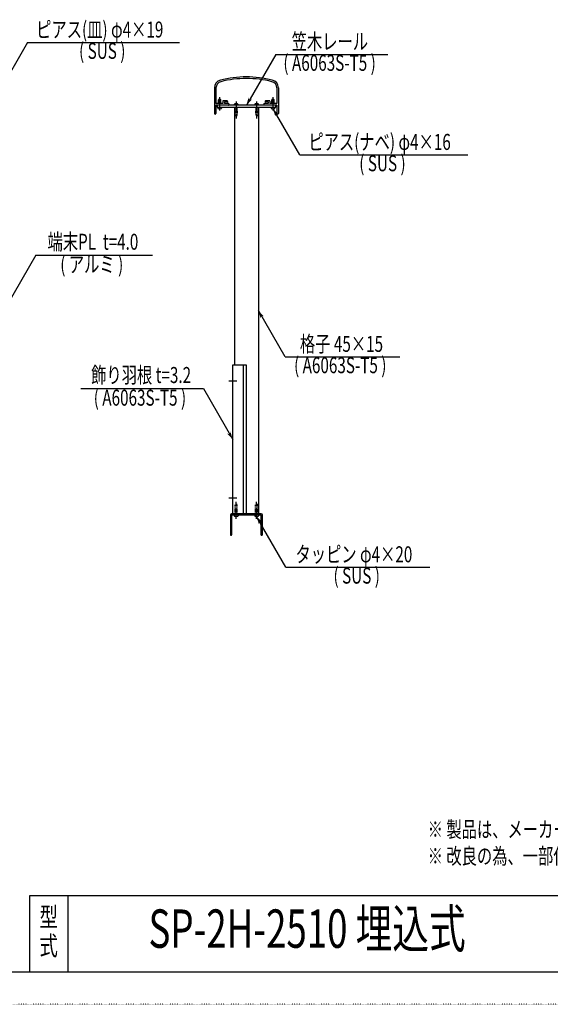
# Model space of a CAD drawing. Extents: x -2460 to 2460, y -1722 to 1722.
# Drawn here: x 455 to 1450, y -1722 to 125 of the extents above; entities that cross this region are included whole.
import ezdxf

# ---------------------------------------------------------------- set-up
doc = ezdxf.new("R2010")
doc.units = 0
for name, pattern in [('一点浩線_S_', [23, 20, -1, 1, -1]), ('寧線_S_', [2, 1, -1]), ('点線', [1, 0, -1])]:
    doc.linetypes.add(name, pattern=pattern)
doc.layers.get('0').update_dxf_attribs({"linetype": 'CONTINUOUS'})
doc.styles.get("Standard").update_dxf_attribs({"font": 'txt.shx', "width": 0.7, "bigfont": 'bigfont.shx'})

msp = doc.modelspace()

# ---------------------------------------------------------------- linework, layer by layer
at = {"color": 4, "linetype": 'CONTINUOUS'}
for p, q in [((469.5, 82.7), (414.5, -12.5)), ((469.5, 82.7), (754.5, 82.7)), ((935, 60.3), (880, -35)), ((935, 60.3), (1145, 60.3)), ((830, -23), (828, -25)), ((828, -32), (828, -25)), ((828, -28), (832, -28)), ((830, -23), (832, -25)), ((832, -32), (832, -25)), ((857.3, -35), (857.3, -33.6)), ((864.3, -35), (857.3, -35)), ((864.3, -35), (864.3, -33.6)), ((895.7, -35), (895.7, -33.6)), ((902.7, -35), (895.7, -35)), ((902.7, -35), (902.7, -33.6)), ((930, -23), (928, -25)), ((928, -32), (928, -25)), ((928, -28), (932, -28)), ((930, -23), (932, -25)), ((932, -32), (932, -25)), ((826.5, -39), (833.5, -39)), ((826.5, -39), (826.5, -40.4)), ((833.5, -39), (833.5, -40.4)), ((926.5, -39), (933.5, -39)), ((926.5, -39), (926.5, -40.4)), ((980, -128.2), (930, -41.6)), ((933.5, -39), (933.5, -40.4)), ((980, -128.2), (1295, -128.2)), ((485, -316.7), (430, -412)), ((485, -316.7), (703.8, -316.7)), ((952.5, -507.1), (902.5, -420.5)), ((952.5, -507.1), (1167.5, -507.1)), ((569.3, -566.7), (799.3, -566.7)), ((799.3, -566.7), (854.3, -662)), ((864.3, -804), (857.3, -804)), ((857.3, -804), (857.3, -805.4)), ((864.3, -804), (864.3, -805.4)), ((902.7, -804), (895.7, -804)), ((895.7, -804), (895.7, -805.4)), ((954.2, -901.9), (899.2, -806.6)), ((902.7, -804), (902.7, -805.4)), ((954.2, -901.9), (1224.2, -901.9))]:
    msp.add_line(p, q, dxfattribs=at)
at = {"color": 7, "linetype": 'CONTINUOUS'}
for p, q in [((820, -2.6), (820, -50.5)), ((823, -2.6), (823, -32)), ((937, -2.6), (937, -32)), ((940, -2.6), (940, -50.5)), ((836, -32), (823, -32)), ((846.5, -35), (823, -35)), ((823, -35), (823, -50.5)), ((935, -35), (825, -35)), ((825, -35), (825, -39)), ((836, -27.5), (836, -32)), ((844, -27), (836.5, -27)), ((839, -29), (839, -32)), ((844, -29), (839, -29)), ((846.5, -32), (839, -32)), ((847, -32.5), (847, -34.5)), ((913, -32.5), (913, -34.5)), ((921, -32), (913.5, -32)), ((937, -35), (913.5, -35)), ((923.5, -27), (916, -27)), ((921, -29), (916, -29)), ((921, -29), (921, -32)), ((924, -27.5), (924, -32)), ((937, -32), (924, -32)), ((935, -39), (935, -35)), ((937, -35), (937, -50.5)), ((825, -39), (935, -39)), ((857.5, -39), (857.5, -522)), ((902.5, -39), (902.5, -802)), ((854.3, -522), (879.3, -522)), ((854.3, -802), (854.3, -522)), ((873.7, -522), (873.7, -802)), ((879.3, -522), (879.3, -802)), ((850, -804), (850, -840.5)), ((908, -802), (852, -802)), ((852, -804.5), (852, -839.1)), ((907.5, -804), (852.5, -804)), ((908, -839.1), (908, -804.5)), ((910, -840.5), (910, -804)), ((474, -1518), (2370, -1518)), ((474, -1662), (474, -1518)), ((546, -1662), (546, -1518)), ((2370, -1662), (-2370, -1662))]:
    msp.add_line(p, q, dxfattribs=at)
at = {"color": 3, "linetype": '一点浩線_S_'}
for p, q in [((830, -45), (830, -20)), ((860.8, -28), (860.8, -60)), ((899.2, -28), (899.2, -60)), ((930, -45), (930, -20)), ((846.8, -552), (861.8, -552)), ((846.8, -772), (861.8, -772)), ((860.8, -811), (860.8, -779)), ((899.2, -811), (899.2, -779))]:
    msp.add_line(p, q, dxfattribs=at)
at = {"color": 4, "linetype": '寧線_S_'}
for p, q in [((858.8, -39), (858.8, -55)), ((862.8, -55), (858.8, -55)), ((862.8, -39), (862.8, -55)), ((897.2, -39), (897.2, -55)), ((901.2, -55), (897.2, -55)), ((901.2, -39), (901.2, -55)), ((858.8, -802), (858.8, -784)), ((862.8, -784), (858.8, -784)), ((862.8, -802), (862.8, -784)), ((901.2, -784), (897.2, -784)), ((897.2, -802), (897.2, -784)), ((901.2, -802), (901.2, -784))]:
    msp.add_line(p, q, dxfattribs=at)
at = {"color": 4, "linetype": '点線'}
msp.add_line((2460, -1722), (-2460, -1722), dxfattribs=at)
at = {"color": 7, "linetype": 'CONTINUOUS'}
for centre, radius, start, end in [((835, -2.6), 15, 104.078, 180), ((835, -2.6), 12, 104.078, 180), ((880, -182), 200, 75.922, 104.078), ((880, -182), 197, 75.922, 104.078), ((925, -2.6), 12, 0, 75.922), ((925, -2.6), 15, 0, 75.922), ((836.5, -27.5), 0.5, 90, 180), ((844, -28), 1, -90, 90), ((846.5, -32.5), 0.5, 0, 90), ((846.5, -34.5), 0.5, -90, 0), ((913.5, -32.5), 0.5, 90, 180), ((913.5, -34.5), 0.5, 180, -90), ((916, -28), 1, 90, -90), ((923.5, -27.5), 0.5, 0, 90), ((821.5, -50.5), 1.5, -180, 0), ((938.5, -50.5), 1.5, -180, 0), ((852, -804), 2, 90, 180), ((852.5, -804.5), 0.5, 90, 180), ((907.5, -804.5), 0.5, 0, 90), ((908, -804), 2, 0, 90), ((851.5, -840.5), 1.5, 180, 70.5288), ((908.5, -840.5), 1.5, 109.4712, 0)]:
    msp.add_arc(centre, radius, start, end, dxfattribs=at)
at = {"color": 4, "linetype": 'CONTINUOUS'}
for centre, radius, start, end in [((858.3, -33.6), 1, 101.2982, 180), ((860.8, -46.2), 13.8, 78.7018, 101.2982), ((863.3, -33.6), 1, 0, 78.7018), ((896.7, -33.6), 1, 101.2982, 180), ((899.2, -46.2), 13.8, 78.7018, 101.2982), ((901.7, -33.6), 1, 0, 78.7018), ((827.5, -40.4), 1, 180, -101.2982), ((830, -27.8), 13.8, -101.2982, -78.7018), ((832.5, -40.4), 1, -78.7018, 0), ((927.5, -40.4), 1, 180, -101.2982), ((930, -27.8), 13.8, -101.2982, -78.7018), ((932.5, -40.4), 1, -78.7018, 0), ((858.3, -805.4), 1, 180, -101.2982), ((860.8, -792.8), 13.8, -101.2982, -78.7018), ((863.3, -805.4), 1, -78.7018, 0), ((896.7, -805.4), 1, 180, -101.2982), ((899.2, -792.8), 13.8, -101.2982, -78.7018), ((901.7, -805.4), 1, -78.7018, 0)]:
    msp.add_arc(centre, radius, start, end, dxfattribs=at)
for points in [[(880, -35), (880, -35), (882.7, -25.6), (889, -25.6)], [(882.7, -25.6), (885.4, -25.6), (883.1, -24.3), (885, -24.3)], [(883.1, -24.3), (885, -24.3), (884.1, -20.7)], [(885.4, -25.6), (889, -25.6), (890.3, -24.3)], [(932.7, -51), (939, -51), (930, -41.6)], [(933.1, -52.3), (935, -52.3), (932.7, -51), (935.4, -51)], [(934.1, -55.9), (934.1, -55.9), (933.1, -52.3), (935, -52.3)], [(940.3, -52.3), (940.3, -52.3), (935.4, -51), (939, -51)], [(905.2, -429.9), (911.5, -429.9), (902.5, -420.5)], [(905.6, -431.2), (907.5, -431.2), (905.2, -429.9), (907.9, -429.9)], [(906.6, -434.8), (906.6, -434.8), (905.6, -431.2), (907.5, -431.2)], [(912.8, -431.2), (912.8, -431.2), (907.9, -429.9), (911.5, -429.9)], [(845.3, -652.6), (848.9, -652.6), (844, -651.3)], [(854.3, -662), (854.3, -662), (845.3, -652.6), (851.6, -652.6)], [(848.9, -652.6), (851.6, -652.6), (849.3, -651.3), (851.2, -651.3)], [(849.3, -651.3), (851.2, -651.3), (850.2, -647.7)], [(901.9, -816), (908.2, -816), (899.2, -806.6)], [(902.3, -817.3), (904.2, -817.3), (901.9, -816), (904.6, -816)], [(903.3, -820.9), (903.3, -820.9), (902.3, -817.3), (904.2, -817.3)], [(909.5, -817.3), (909.5, -817.3), (904.6, -816), (908.2, -816)]]:
    msp.add_solid(points, dxfattribs=at)

# ---------------------------------------------------------------- texts
at = {"color": 4, "linetype": 'CONTINUOUS', "width": 0.7}
for s, p in [('ピアス(皿) φ4×19', (485.8, 91.9)), ('笠木レール', (965, 69.4)), ('( SUS )', (566.2, 51.9)), ('( A6063S-T5 )', (949.4, 29.4)), ('ピアス(ナベ) φ4×16', (996.2, -119)), ('( SUS )', (1091.7, -159)), ('端末PL  t=4.0', (507.1, -306.3)), ('( アルミ )', (531, -348.8)), ('格子 45×15', (980.4, -497.9)), ('( A6063S-T5 )', (969.4, -537.9)), ('飾り羽根 t=3.2', (588.9, -556.3)), ('( A6063S-T5 )', (593.7, -598.8)), ('タッピン φ4×20', (972.1, -892.7)), ('( SUS )', (1043.4, -932.7))]:
    msp.add_text(s, height=30, dxfattribs=at).set_placement(p)
at = {"color": 7, "linetype": 'CONTINUOUS', "width": 0.7}
for s, height, p in [('※ 製品は、メーカーの指定する損害賠償責任保険に加入しているものとする。', 30, (1220, -1408.8)), ('※ 改良の為、一部仕様変更する場合が有ります。', 30, (1220, -1458.8)), ('型', 36, (492, -1576)), ('SP-2H-2510 埋込式', 72, (696.5, -1616)), ('式', 36, (492, -1630))]:
    msp.add_text(s, height=height, dxfattribs=at).set_placement(p)

doc.saveas('drawing.dxf')
